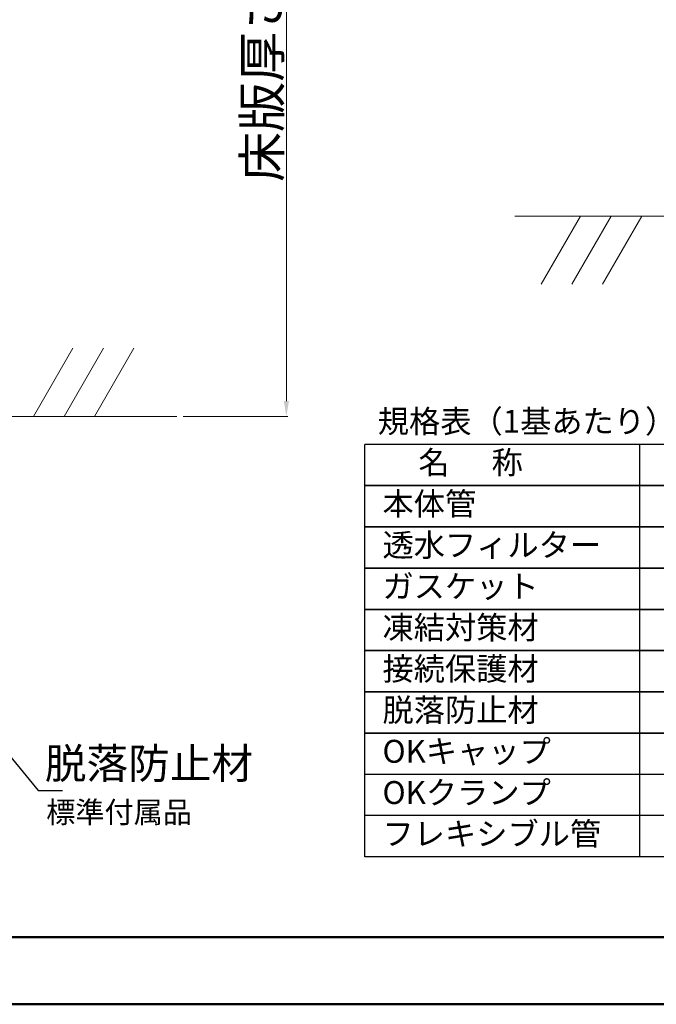
# Model space of a CAD drawing. Extents: x -336 to 1420, y -3314 to -2686.
# Drawn here: x 893 to 1101, y -3314 to -2992 of the extents above; entities that cross this region are included whole.
import ezdxf

# ---------------------------------------------------------------- set-up
doc = ezdxf.new("R2010")
doc.units = 0
doc.header["$MEASUREMENT"] = 0
for name, color, linetype in [('90-寸法', 7, 'Continuous'), ('D-STR-HTXT', 7, 'Continuous'), ('D-STR-STR1', 1, 'Continuous'), ('D-STR-STR2', 5, 'Continuous'), ('D-STR-TXT', 7, 'Continuous'), ('D-TTL-FRAM', 7, 'Continuous')]:
    doc.layers.add(name, color=color, linetype=linetype)
doc.styles.add('ＭＳゴシック', font='txt')
doc.dimstyles.new('001', dxfattribs={"dimtxt": 4, "dimasz": 3, "dimexe": 0.5, "dimexo": 2, "dimgap": 1, "dimtad": 1, "dimtoh": 1, "dimzin": 0, "dimdsep": 46, "dimtxsty": 'ＭＳゴシック', "dimcen": 0.09, "dimclrt": 256, "dimadec": 0, "dimazin": 0, "dimtfac": 1, "dimtdec": 4, "dimtofl": 0, "dimtmove": 2, "dimatfit": 3, "dimfxl": 1, "dimtolj": 1, "dimtzin": 0, "dimlwd": 0, "dimlwe": 0, "dimarcsym": 0})
doc.dimstyles.new('1', dxfattribs={"dimscale": 100, "dimtxt": 3.5, "dimasz": 1.75, "dimexe": 1.25, "dimexo": 2, "dimgap": 1, "dimtad": 1, "dimdec": 0, "dimzin": 0, "dimdsep": 46, "dimlunit": 6, "dimtxsty": 'ＭＳゴシック', "dimblk": 'OPEN30', "dimcen": -1, "dimclrd": 256, "dimclre": 256, "dimclrt": 3, "dimadec": 0, "dimazin": 0, "dimtfac": 1, "dimtdec": 0, "dimtix": 1, "dimtmove": 2, "dimatfit": 3, "dimldrblk": 'OPEN30', "dimfxl": 1.25, "dimtzin": 0, "dimlwd": -1, "dimlwe": -1, "dimarcsym": 2})

# ---------------------------------------------------------------- blocks, each defined once
blk = doc.blocks.new('*D31')
at = {"layer": 'D-STR-TXT', "color": 0, "linetype": 'Continuous', "lineweight": 0, "transparency": 16777216}
for p, q in [((946.23, -2902.92), (980.58, -2902.92)), ((980.08, -2907.92), (980.08, -3116.92)), ((946.23, -3121.92), (980.58, -3121.92))]:
    blk.add_line(p, q, dxfattribs=at)
for points in [[(979.25, -2907.92), (980.92, -2907.92), (980.08, -2902.92)], [(979.25, -3116.92), (980.92, -3116.92), (980.08, -3121.92)]]:
    blk.add_solid(points, dxfattribs=at)
at = {"layer": 'DEFPOINTS', "color": 0, "linetype": 'Continuous', "lineweight": 0, "transparency": 16777216}
for p in [(944.23, -2902.92), (944.23, -3121.92), (980.08, -3121.92)]:
    blk.add_point(p, dxfattribs=at)
at = {"layer": 'D-STR-TXT', "linetype": 'Continuous', "lineweight": 0, "transparency": 16777216, "insert": (972.14, -3012.42), "char_height": 12, "attachment_point": 5, "rotation": 90, "style": 'ＭＳゴシック'}
blk.add_mtext('\\A1;床版厚さ', dxfattribs=at)
blk = doc.blocks.new('_Open30')
at = {"color": 0, "linetype": 'ByBlock', "lineweight": -2}
for p, q in [((-1, 0.268), (0, 0)), ((0, 0), (-1, -0.268)), ((0, 0), (-1, 0))]:
    blk.add_line(p, q, dxfattribs=at)

msp = doc.modelspace()

# ---------------------------------------------------------------- linework, layer by layer
at = {"layer": 'D-STR-STR1', "color": 5, "linetype": 'Continuous', "lineweight": 0}
msp.add_line((869.23, -3121.918), (944.23, -3121.918), dxfattribs=at)
at = {"layer": 'D-STR-STR2', "linetype": 'Continuous', "lineweight": 0}
for p, q in [((1134.854, -3056.333), (1054.948, -3056.333)), ((1063.588, -3078.64), (1076.467, -3056.333)), ((1073.588, -3078.64), (1086.467, -3056.333)), ((1083.588, -3078.64), (1096.467, -3056.333)), ((897.279, -3121.918), (910.158, -3099.611)), ((907.279, -3121.918), (920.158, -3099.611)), ((917.279, -3121.918), (930.158, -3099.611))]:
    msp.add_line(p, q, dxfattribs=at)
at = {"layer": 'D-TTL-FRAM', "color": 1, "linetype": 'Continuous'}
for p, q in [((1380.769, -3131.073), (1005.769, -3131.073)), ((1005.769, -3266.073), (1005.769, -3131.073)), ((1095.769, -3131.073), (1095.769, -3266.073)), ((1380.769, -3144.573), (1005.769, -3144.573)), ((1005.769, -3144.573), (1289.439, -3144.573)), ((1005.769, -3158.073), (1268.269, -3158.073)), ((1268.269, -3158.073), (1005.769, -3158.073)), ((1005.769, -3171.573), (1268.269, -3171.573)), ((1268.269, -3171.573), (1005.769, -3171.573)), ((1005.769, -3185.073), (1268.269, -3185.073)), ((1268.269, -3185.073), (1005.769, -3185.073)), ((1005.769, -3198.573), (1289.439, -3198.573)), ((1380.769, -3198.573), (1005.769, -3198.573)), ((1380.769, -3212.073), (1005.769, -3212.073)), ((1005.769, -3212.073), (1289.439, -3212.073)), ((1005.769, -3225.573), (1289.439, -3225.573)), ((1380.769, -3225.573), (1005.769, -3225.573)), ((1380.769, -3239.073), (1005.769, -3239.073)), ((1380.769, -3252.573), (1005.769, -3252.573)), ((1380.769, -3266.073), (1005.769, -3266.073))]:
    msp.add_line(p, q, dxfattribs=at)
at = {"layer": 'D-TTL-FRAM', "color": 1, "linetype": 'Continuous', "lineweight": 50}
for p, q in [((600.207, -3292.338), (1399.207, -3292.338)), ((1419.707, -3314.338), (579.707, -3314.338))]:
    msp.add_line(p, q, dxfattribs=at)

# ---------------------------------------------------------------- texts
at = {"layer": '90-寸法', "ltscale": 0.5, "style": 'ＭＳゴシック'}
msp.add_text('標準付属品', height=7, dxfattribs=at).set_placement((901.417, -3254.955))
at = {"layer": 'D-STR-HTXT', "insert": (900.979, -3236.806), "char_height": 10, "attachment_point": 4, "line_spacing_factor": 0.4, "style": 'ＭＳゴシック'}
msp.add_mtext('{脱落防止材}', dxfattribs=at)
at = {"layer": 'D-STR-TXT', "style": 'ＭＳゴシック'}
for s, p in [('規格表（1基あたり）', (1010.029, -3127.279)), ('名      称', (1023.328, -3140.762)), ('本体管', (1011.572, -3154.28)), ('透水フィルター', (1011.572, -3167.78)), ('ガスケット', (1011.572, -3181.28)), ('凍結対策材', (1011.572, -3194.78)), ('接続保護材', (1011.572, -3208.28)), ('脱落防止材', (1011.572, -3221.78)), ('OKキャップ', (1011.572, -3235.28)), ('OKクランプ', (1011.572, -3248.78)), ('フレキシブル管', (1011.572, -3262.28))]:
    msp.add_text(s, height=7.5, dxfattribs=at).set_placement(p)

# ---------------------------------------------------------------- dimensions: what is measured, and where the dimension line sits
at = {"layer": 'D-STR-TXT', "linetype": 'Continuous', "lineweight": 0}
dim = msp.add_linear_dim(base=(980.083, -3121.918), p1=(944.23, -2902.918), p2=(944.23, -3121.918), angle=90, text='床版厚さ', dimstyle='001', override={"dimtxt": 12, "dimasz": 5}, dxfattribs=at)
dim.commit()
dim.dimension.update_dxf_attribs({"geometry": '*D31', "text_midpoint": (972.139, -3012.418)})

# ---------------------------------------------------------------- leaders
at = {"layer": 'D-STR-HTXT', "color": 6, "annotation_type": 0, "has_hookline": 1, "hookline_direction": 0}
msp.add_leader([(859.417, -3196.42), (898.786, -3244.341), (903.786, -3244.341)], dimstyle='1', override={"dimscale": 1, "dimasz": 5, "dimgap": 2, "dimjust": 4, "dimfxl": 0}, dxfattribs=at)

doc.saveas('drawing.dxf')
